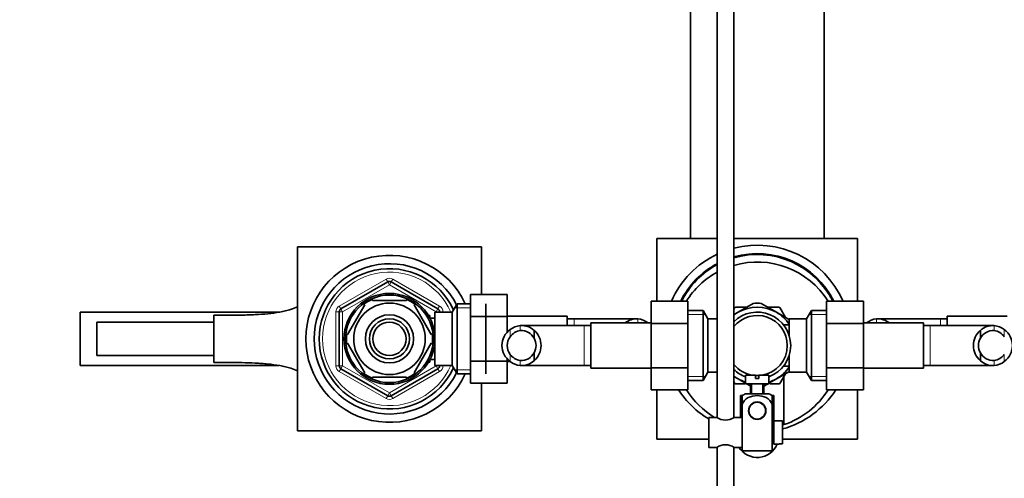
# Model space of a CAD drawing. Units: millimetres. Extents: x 0 to 1810, y 0 to 2431.
# Drawn here: x 785 to 1079, y 2113 to 2250 of the extents above; entities that cross this region are included whole.
import ezdxf
from ezdxf import colors
from ezdxf.entities.mleader import LeaderData, LeaderLine
from ezdxf.math import Vec2, Vec3

# ---------------------------------------------------------------- set-up
doc = ezdxf.new("R2010")
doc.units = ezdxf.units.MM
doc.layers.add('DV4_Défaut', color=7, linetype='Continuous')
doc.layers.add('Défaut', color=7, linetype='Continuous')

# ---------------------------------------------------------------- blocks, each defined once
blk = doc.blocks.new('_DOT')
at = {"color": 0}
blk.add_line((0, 0), (-1, 0), dxfattribs=at)
at = {"color": 0, "const_width": 0.333}
blk.add_lwpolyline([(-0.1665, 0, 1), (0.1665, 0, 1)], format="xyb", close=True, dxfattribs=at)
blk = doc.blocks.new('SE3')
at = {"layer": 'DV4_Défaut', "color": 7, "linetype": 'Continuous', "lineweight": 35}
for p, q in [((1025.19, 2184.49), (1025.19, 2279.43)), ((985.19, 2184.49), (985.19, 2277.72)), ((993.19, 2275.53), (993.19, 2130.93)), ((998.19, 2131), (998.19, 2275.53)), ((975.19, 2184.49), (993.19, 2184.49)), ((975.19, 2165.76), (975.19, 2184.49)), ((998.19, 2184.49), (1035.19, 2184.49)), ((1035.19, 2184.49), (1035.19, 2165.75)), ((867.69, 2181.99), (867.69, 2126.99)), ((922.69, 2181.99), (867.69, 2181.99)), ((922.69, 2167.75), (922.69, 2181.99)), ((880.69, 2163.43), (894.69, 2171.52)), ((895.69, 2171.52), (909.69, 2163.43)), ((919.39, 2167.75), (930.39, 2167.75)), ((919.39, 2161.13), (919.39, 2167.75)), ((930.39, 2161.13), (930.39, 2167.75)), ((887.79, 2164.67), (882.67, 2155.8)), ((887.52, 2164.82), (887.79, 2164.67)), ((890.07, 2165.99), (890.07, 2166.29)), ((900.31, 2165.99), (890.07, 2165.99)), ((900.31, 2166.29), (900.31, 2165.99)), ((902.8, 2164.87), (902.59, 2164.67)), ((902.59, 2164.67), (907.71, 2155.8)), ((915.43, 2164.99), (913.99, 2162.49)), ((915.43, 2143.99), (915.43, 2164.99)), ((919.39, 2164.99), (915.43, 2164.99)), ((923.99, 2143.99), (923.99, 2164.99)), ((973.44, 2165.76), (973.44, 2159.13)), ((984.44, 2165.76), (973.44, 2165.76)), ((984.44, 2165.76), (984.44, 2159.13)), ((999.44, 2162.44), (1004, 2165.08)), ((1010.94, 2162.44), (1006.38, 2165.08)), ((1025.94, 2165.75), (1036.94, 2165.75)), ((1025.94, 2159.13), (1025.94, 2165.75)), ((1036.94, 2159.13), (1036.94, 2165.75)), ((802.69, 2162.49), (862.27, 2162.49)), ((802.69, 2162.49), (802.69, 2146.49)), ((880.19, 2146.4), (880.19, 2162.57)), ((908.79, 2146.49), (908.79, 2162.49)), ((913.99, 2162.49), (908.79, 2162.49)), ((910.19, 2162.57), (910.19, 2162.49)), ((913.99, 2146.49), (913.99, 2162.49)), ((989, 2162.99), (984.44, 2162.99)), ((989, 2162.99), (989, 2141.99)), ((990.44, 2160.49), (989, 2162.99)), ((999.44, 2162.44), (998.17, 2161.71)), ((998.19, 2163.37), (998.47, 2163.85)), ((998.71, 2163.99), (1002.1, 2163.99)), ((1008.28, 2163.99), (1011.67, 2163.99)), ((1010.94, 2162.44), (1014.8, 2160.22)), ((1011.91, 2163.85), (1013.6, 2160.92)), ((1021.38, 2162.99), (1019.94, 2160.49)), ((1021.38, 2141.99), (1021.38, 2162.99)), ((1025.94, 2162.99), (1021.38, 2162.99)), ((807.69, 2159.49), (842.69, 2159.49)), ((807.69, 2159.49), (807.69, 2149.49)), ((842.69, 2161.53), (842.69, 2147.44)), ((907.29, 2161.49), (906.85, 2161.49)), ((907.29, 2160.64), (907.29, 2161.49)), ((908.79, 2160.64), (907.32, 2160.64)), ((919.39, 2161.13), (930.39, 2161.13)), ((919.39, 2147.85), (919.39, 2161.13)), ((948.39, 2161.24), (930.39, 2161.24)), ((930.39, 2156.32), (930.39, 2161.13)), ((948.39, 2161.24), (948.39, 2158.49)), ((950.39, 2160.49), (948.39, 2160.49)), ((969.16, 2160.49), (950.39, 2160.49)), ((955.44, 2145.74), (955.44, 2159.24)), ((973.44, 2159.24), (955.44, 2159.24)), ((973.44, 2159.13), (973.44, 2145.85)), ((984.44, 2159.13), (973.44, 2159.13)), ((984.44, 2159.13), (984.44, 2145.85)), ((990.44, 2160.49), (990.44, 2144.49)), ((993.19, 2160.49), (990.44, 2160.49)), ((1014.74, 2155.45), (1014.74, 2160.49)), ((1019.94, 2160.49), (1014.74, 2160.49)), ((1019.94, 2144.49), (1019.94, 2160.49)), ((1025.94, 2159.13), (1036.94, 2159.13)), ((1025.94, 2145.85), (1025.94, 2159.13)), ((1054.94, 2159.24), (1036.94, 2159.24)), ((1036.94, 2145.85), (1036.94, 2159.13)), ((1059.99, 2160.49), (1041.22, 2160.49)), ((1054.94, 2159.24), (1054.94, 2145.74)), ((1061.99, 2160.49), (1059.99, 2160.49)), ((1061.99, 2158.49), (1061.99, 2161.24)), ((1079.99, 2161.24), (1061.99, 2161.24)), ((882.4, 2155.95), (882.67, 2155.8)), ((907.71, 2155.8), (907.97, 2155.99)), ((953.44, 2158.49), (934.67, 2158.49)), ((938.46, 2157.02), (938.46, 2154.68)), ((955.44, 2158.49), (953.44, 2158.49)), ((1013.24, 2158.64), (1013.24, 2158.42)), ((1014.74, 2158.64), (1013.24, 2158.64)), ((1056.94, 2158.49), (1054.94, 2158.49)), ((1075.71, 2158.49), (1056.94, 2158.49)), ((1071.92, 2157.02), (1071.92, 2154.68)), ((882.67, 2153.17), (882.4, 2153.02)), ((882.67, 2153.17), (887.79, 2144.3)), ((907.71, 2153.17), (902.59, 2144.3)), ((907.71, 2153.17), (907.97, 2152.94)), ((938.46, 2147.95), (938.46, 2150.29)), ((1071.92, 2147.95), (1071.92, 2150.29)), ((807.69, 2149.49), (842.69, 2149.49)), ((906.85, 2147.49), (907.29, 2147.49)), ((907.29, 2147.49), (907.29, 2148.34)), ((907.32, 2148.34), (908.79, 2148.34)), ((919.39, 2147.85), (930.39, 2147.85)), ((919.39, 2141.21), (919.39, 2147.85)), ((930.39, 2147.85), (930.39, 2148.6)), ((930.39, 2141.21), (930.39, 2147.85)), ((930.39, 2147.74), (931.27, 2147.74)), ((1014.74, 2144.49), (1014.74, 2149.52)), ((802.69, 2146.49), (862.07, 2146.49)), ((894.69, 2137.45), (880.69, 2145.54)), ((887.55, 2144.13), (887.79, 2144.3)), ((909.69, 2145.54), (895.69, 2137.45)), ((902.81, 2144.11), (902.59, 2144.3)), ((908.79, 2146.49), (913.99, 2146.49)), ((910.19, 2146.49), (910.19, 2146.4)), ((913.99, 2146.49), (915.43, 2143.99)), ((915.43, 2143.99), (919.39, 2143.99)), ((934.67, 2146.49), (953.44, 2146.49)), ((953.44, 2146.49), (955.44, 2146.49)), ((955.44, 2145.74), (973.44, 2145.74)), ((973.44, 2145.85), (973.44, 2139.22)), ((984.44, 2145.85), (973.44, 2145.85)), ((984.44, 2145.85), (984.44, 2139.22)), ((989, 2141.99), (990.44, 2144.49)), ((990.44, 2144.49), (993.19, 2144.49)), ((1010.94, 2142.53), (1014.8, 2144.75)), ((1013.6, 2144.05), (1011.91, 2141.12)), ((1013.24, 2146.55), (1013.24, 2146.34)), ((1013.24, 2146.34), (1014.74, 2146.34)), ((1014.74, 2144.49), (1019.94, 2144.49)), ((1019.94, 2144.49), (1021.38, 2141.99)), ((1025.94, 2145.85), (1036.94, 2145.85)), ((1025.94, 2139.21), (1025.94, 2145.85)), ((1036.94, 2139.21), (1036.94, 2145.85)), ((1036.94, 2145.74), (1054.94, 2145.74)), ((1054.94, 2146.49), (1056.94, 2146.49)), ((1056.94, 2146.49), (1075.71, 2146.49)), ((900.31, 2142.99), (890.07, 2142.99)), ((890.07, 2142.68), (890.07, 2142.99)), ((900.31, 2142.99), (900.31, 2142.68)), ((919.39, 2141.21), (930.39, 2141.21)), ((922.69, 2126.99), (922.69, 2141.21)), ((984.44, 2141.99), (989, 2141.99)), ((999.44, 2142.53), (998.17, 2143.26)), ((998.47, 2141.12), (998.2, 2141.6)), ((1001.47, 2140.99), (998.71, 2140.99)), ((999.44, 2142.53), (1001.7, 2141.22)), ((1001.69, 2143.59), (1004.69, 2143.59)), ((1001.69, 2143.59), (1001.69, 2140.99)), ((1001.69, 2140.99), (1008.69, 2140.99)), ((1003.19, 2140.99), (1003.19, 2137.99)), ((1004.69, 2143.59), (1004.69, 2142.59)), ((1004.69, 2142.59), (1005.69, 2142.59)), ((1005.69, 2143.59), (1008.69, 2143.59)), ((1005.69, 2142.59), (1005.69, 2143.59)), ((1008.25, 2140.97), (1007.18, 2140.36)), ((1007.19, 2137.99), (1007.19, 2140.99)), ((1010.94, 2142.53), (1008.66, 2141.21)), ((1008.69, 2140.99), (1008.69, 2143.59)), ((1011.67, 2140.99), (1008.91, 2140.99)), ((1013.19, 2143.34), (1013.19, 2128.8)), ((1021.38, 2141.99), (1025.94, 2141.99)), ((984.44, 2139.22), (973.44, 2139.22)), ((975.19, 2124.49), (975.19, 2139.22)), ((1002.14, 2140.97), (1003.24, 2140.33)), ((1025.94, 2139.21), (1036.94, 2139.21)), ((1035.19, 2139.21), (1035.19, 2124.49)), ((1000.69, 2137.49), (1000.19, 2137.49)), ((1000.19, 2137.49), (1000.19, 2130.99)), ((1000.19, 2136.99), (1000.69, 2136.99)), ((1000.69, 2137.5), (1000.69, 2134.85)), ((1001.69, 2137.99), (1008.69, 2137.99)), ((1004.48, 2135.49), (1005.9, 2135.49)), ((1009.69, 2137.5), (1009.69, 2134.85)), ((1010.19, 2137.49), (1009.69, 2137.49)), ((1009.69, 2136.99), (1010.19, 2136.99)), ((1010.19, 2129.99), (1010.19, 2137.49)), ((1000.69, 2126.49), (1000.69, 2134.85)), ((1003.62, 2135.06), (1003.69, 2134.99)), ((1006.69, 2134.99), (1006.76, 2135.06)), ((1009.69, 2120.99), (1009.69, 2134.85)), ((990.69, 2130.99), (990.69, 2121.99)), ((993.09, 2130.99), (990.69, 2130.99)), ((1000.69, 2130.99), (998.29, 2130.99)), ((1010.19, 2129.99), (1010.19, 2122.99)), ((1011.79, 2129.99), (1010.19, 2129.99)), ((1011.79, 2129.95), (1011.79, 2129.99)), ((1011.79, 2129.95), (1012.79, 2129.95)), ((1012.79, 2123.02), (1012.79, 2129.95)), ((867.69, 2126.99), (922.69, 2126.99)), ((1000.69, 2120.99), (1000.69, 2126.49)), ((1010.19, 2128.49), (1009.69, 2128.49)), ((990.69, 2124.49), (975.19, 2124.49)), ((1009.69, 2124.49), (1010.19, 2124.49)), ((1035.19, 2124.49), (1012.79, 2124.49)), ((990.69, 2121.99), (993.09, 2121.99)), ((993.19, 2121.98), (993.19, 2001.59)), ((998.19, 2001.59), (998.19, 2122.04)), ((998.29, 2121.99), (1000.69, 2121.99)), ((1009.69, 2120.99), (1000.69, 2120.99)), ((1010.19, 2122.99), (1011.79, 2122.99)), ((1011.79, 2123.02), (1011.79, 2122.99)), ((1012.79, 2123.02), (1011.79, 2123.02))]:
    blk.add_line(p, q, dxfattribs=at)
at = {"layer": 'DV4_Défaut', "color": 7, "linetype": 'Continuous', "lineweight": 18}
for p, q in [((880.19, 2164.3), (894.19, 2172.38)), ((895.19, 2170.65), (881.19, 2162.57)), ((894.19, 2172.38), (894.69, 2171.52)), ((895.19, 2170.65), (894.69, 2171.52)), ((895.19, 2170.65), (895.69, 2171.52)), ((909.19, 2162.57), (895.19, 2170.65)), ((896.19, 2172.38), (895.69, 2171.52)), ((896.19, 2172.38), (910.19, 2164.3)), ((879.19, 2146.4), (879.19, 2162.57)), ((879.19, 2162.57), (880.19, 2162.57)), ((880.19, 2164.3), (880.69, 2163.43)), ((881.19, 2162.57), (880.19, 2162.57)), ((881.19, 2162.57), (880.69, 2163.43)), ((881.19, 2162.57), (881.19, 2146.4)), ((909.19, 2162.57), (909.69, 2163.43)), ((909.19, 2162.49), (909.19, 2162.57)), ((909.19, 2162.57), (910.19, 2162.57)), ((910.19, 2164.3), (909.69, 2163.43)), ((910.19, 2162.57), (911.19, 2162.57)), ((911.19, 2162.57), (911.19, 2162.49)), ((919.39, 2163.8), (914.75, 2163.8)), ((984.44, 2161.8), (989.68, 2161.8)), ((1025.94, 2161.8), (1020.7, 2161.8)), ((907.29, 2160.87), (906.85, 2160.87)), ((950.39, 2160.49), (950.39, 2158.49)), ((969.5, 2160.47), (969.5, 2159.24)), ((972.54, 2159.26), (972.54, 2159.24)), ((1037.84, 2159.26), (1037.84, 2159.24)), ((1040.88, 2160.47), (1040.88, 2159.24)), ((1059.99, 2158.49), (1059.99, 2160.49)), ((931.29, 2157.26), (931.29, 2155.14)), ((934.33, 2158.47), (934.33, 2156.97)), ((953.44, 2146.49), (953.44, 2158.49)), ((1056.94, 2158.49), (1056.94, 2146.49)), ((1076.05, 2158.47), (1076.05, 2156.97)), ((1079.09, 2157.26), (1079.09, 2155.14)), ((931.29, 2147.71), (931.29, 2149.83)), ((1079.09, 2147.71), (1079.09, 2149.83)), ((907.29, 2148.1), (906.85, 2148.1)), ((934.33, 2146.5), (934.33, 2148)), ((1076.05, 2146.5), (1076.05, 2148)), ((879.19, 2146.4), (880.19, 2146.4)), ((880.19, 2146.4), (881.19, 2146.4)), ((880.69, 2145.54), (880.19, 2144.67)), ((894.19, 2136.59), (880.19, 2144.67)), ((880.69, 2145.54), (881.19, 2146.4)), ((881.19, 2146.4), (895.19, 2138.32)), ((895.19, 2138.32), (909.19, 2146.4)), ((910.19, 2144.67), (896.19, 2136.59)), ((909.19, 2146.4), (909.19, 2146.49)), ((910.19, 2146.4), (909.19, 2146.4)), ((909.69, 2145.54), (909.19, 2146.4)), ((909.69, 2145.54), (910.19, 2144.67)), ((910.19, 2146.4), (911.19, 2146.4)), ((911.19, 2146.49), (911.19, 2146.4)), ((919.39, 2145.17), (914.75, 2145.17)), ((984.44, 2143.17), (989.68, 2143.17)), ((1003.62, 2137.99), (1003.62, 2140.99)), ((1006.76, 2137.99), (1006.76, 2140.99)), ((1025.94, 2143.17), (1020.7, 2143.17)), ((894.69, 2137.45), (895.19, 2138.32)), ((895.69, 2137.45), (895.19, 2138.32)), ((894.69, 2137.45), (894.19, 2136.59)), ((895.69, 2137.45), (896.19, 2136.59)), ((1009.69, 2128.06), (1010.19, 2128.06)), ((1009.69, 2124.92), (1010.19, 2124.92))]:
    blk.add_line(p, q, dxfattribs=at)
at = {"layer": 'DV4_Défaut', "color": 7, "linetype": 'Continuous', "lineweight": 35}
for centre, radius in [((895.19, 2154.49), 13.6), ((895.19, 2154.49), 13.1), ((895.19, 2154.49), 10.7), ((895.19, 2154.49), 7.2), ((895.19, 2154.49), 6), ((895.19, 2154.49), 5), ((1005.19, 2132.99), 2.6), ((1005.19, 2132.99), 2.5)]:
    blk.add_circle(centre, radius, dxfattribs=at)
for centre, radius, start, end in [((1005.19, 2154.49), 28.03, 23.6877, 104.4592), ((895.19, 2154.49), 25, 24.8346, 335.1654), ((1005.19, 2154.49), 28.03, 115.3433, 156.2764), ((1005.19, 2154.49), 25.5, 26.2114, 105.9328), ((1005.19, 2154.49), 25.25, 26.491, 106.0948), ((895.19, 2154.49), 22.5, 26.9183, 333.0817), ((1005.19, 2154.49), 25.5, 118.0725, 153.7483), ((1005.19, 2154.49), 25.25, 118.3755, 153.4681), ((1005.19, 2152.49), 25, 32.0405, 106.2602), ((895.19, 2154.49), 21, 24.2095, 335.7905), ((1005.19, 2152.49), 25, 118.6854, 147.916), ((895.19, 2170.65), 1, 60, 120), ((895.19, 2154.49), 12.87, 113.4589, 126.4855), ((895.19, 2154.49), 12.87, 53.8234, 66.524), ((1005.19, 2152.49), 12.65, 84.2559, 95.6877), ((881.19, 2162.57), 1, 120, 180), ((909.19, 2162.57), 1, 0, 60), ((1005.19, 2152.49), 10, 0, 134.427), ((1005.19, 2152.49), 11.5, 120, 127.4952), ((1005.19, 2152.49), 13.2, 119.4002, 120.5998), ((1005.19, 2152.49), 11.5, 60, 120), ((1005.19, 2152.49), 11.5, 33.8566, 60), ((1005.19, 2152.49), 13.2, 59.4002, 60.5998), ((969.22, 2154.67), 5.81, 87.2277, 127.4685), ((968.93, 2154.62), 5.88, 52.0887, 84.4073), ((1005.19, 2152.49), 9, 0, 141.0576), ((1041.45, 2154.62), 5.88, 95.5927, 127.9113), ((1041.16, 2154.67), 5.81, 52.5315, 92.7723), ((895.19, 2154.49), 12.87, 173.5541, 186.4471), ((895.19, 2154.49), 12.87, 353.1429, 6.6139), ((934.74, 2152.49), 5.89, 125.8711, 234.1289), ((934.9, 2152.62), 5.88, 95.5927, 127.9113), ((934.92, 2152.55), 4.45, 97.5706, 144.4964), ((934.61, 2152.67), 5.81, 48.5014, 92.7723), ((934.6, 2152.58), 4.39, 28.5344, 93.5183), ((934.53, 2152.49), 6, 310.8909, 49.1091), ((1075.85, 2152.49), 6, 130.8909, 229.1091), ((1075.77, 2152.67), 5.81, 87.2277, 131.4986), ((1075.78, 2152.58), 4.39, 86.4817, 151.4656), ((1075.48, 2152.62), 5.88, 52.0887, 84.4073), ((1075.46, 2152.55), 4.45, 35.5036, 82.4294), ((1075.64, 2152.49), 5.89, 305.8711, 54.1289), ((934.85, 2152.49), 4.44, 143.3142, 216.6858), ((934.53, 2152.49), 4.5, 330.7889, 29.2111), ((1075.85, 2152.49), 4.5, 150.7889, 209.2111), ((934.92, 2152.42), 4.45, 215.5036, 262.4294), ((934.6, 2152.39), 4.39, 266.4817, 331.4656), ((1005.19, 2152.49), 9, 278.5491, 0), ((1005.19, 2152.49), 10, 290.4873, 0), ((1075.78, 2152.39), 4.39, 208.5344, 273.5183), ((1075.46, 2152.42), 4.45, 277.5706, 324.4964), ((934.9, 2152.35), 5.88, 232.0887, 264.4073), ((934.61, 2152.3), 5.81, 267.2277, 311.4986), ((1075.77, 2152.3), 5.81, 228.5014, 272.7723), ((1075.48, 2152.35), 5.88, 275.5927, 307.9113), ((881.19, 2146.4), 1, 180, 240), ((895.19, 2154.49), 12.87, 233.6853, 246.5457), ((895.19, 2154.49), 12.87, 293.4596, 306.2457), ((909.19, 2146.4), 1, 300, 0), ((1005.19, 2152.49), 9, 218.9424, 261.4509), ((1005.19, 2152.49), 10, 225.573, 249.5127), ((1005.19, 2152.49), 11.5, 300, 326.1434), ((1005.19, 2152.49), 11.5, 232.5048, 240), ((1005.19, 2152.49), 13.2, 239.4002, 240.5998), ((1005.19, 2152.49), 11.5, 240, 252.2811), ((1005.19, 2152.49), 9, 266.8153, 273.1847), ((1005.19, 2152.49), 11.5, 287.7189, 300), ((1005.19, 2152.49), 13.2, 299.4002, 300.5998), ((1005.19, 2154.49), 28.03, 212.9858, 238.8542), ((1005.19, 2152.49), 25, 212.0405, 239.3166), ((1005.19, 2154.49), 28.03, 285.7293, 326.9749), ((1005.19, 2152.49), 25, 288.6629, 327.916), ((895.19, 2138.32), 1, 240, 300), ((1003.09, 2133.83), 4.39, 108.6358, 123.2071), ((1007.29, 2133.83), 4.39, 56.7706, 71.3642), ((995.69, 2134.66), 4.5, 234.7354, 305.2646), ((1005.19, 2154.49), 25.25, 280.266, 281.4212), ((1005.19, 2154.49), 25.5, 280.1642, 281.3077), ((1005.19, 2152.49), 25, 287.698, 288.6629), ((995.69, 2118.31), 4.5, 54.7354, 125.2646), ((1005.19, 2125.49), 6.5, 212.579, 337.3801)]:
    blk.add_arc(centre, radius, start, end, dxfattribs=at)
at = {"layer": 'DV4_Défaut', "color": 7, "linetype": 'Continuous', "lineweight": 18}
for centre, radius, start, end in [((895.19, 2154.49), 20, 23.5782, 336.4218), ((895.19, 2170.65), 2, 60, 120), ((881.19, 2162.57), 2, 120, 180), ((909.19, 2162.57), 2, 0, 60), ((881.19, 2146.4), 2, 180, 240), ((909.19, 2146.4), 2, 300, 0), ((895.19, 2138.32), 2, 240, 300)]:
    blk.add_arc(centre, radius, start, end, dxfattribs=at)
at = {"layer": 'DV4_Défaut', "color": 7, "linetype": 'Continuous', "lineweight": 35}
for points, knots in [([(842.69, 2161.53), (844.1, 2161.53), (845.49, 2161.53), (848.26, 2161.56), (849.63, 2161.57), (851.66, 2161.62), (852.33, 2161.63), (853.67, 2161.68), (854.34, 2161.7), (856.31, 2161.8), (857.58, 2161.89), (860.03, 2162.13), (861.22, 2162.28), (862.93, 2162.59), (863.49, 2162.71), (864.59, 2162.97), (865.12, 2163.12), (866.36, 2163.51), (867.05, 2163.76), (867.7, 2164.06)], [0, 0, 0, 0, 0.1491407, 0.1491407, 0.2982814, 0.2982814, 0.3728518, 0.3728518, 0.4474222, 0.4474222, 0.5965629, 0.5965629, 0.7457036, 0.7457036, 0.8202739, 0.8202739, 0.8948443, 0.8948443, 1, 1, 1, 1]), ([(867.72, 2144.9), (867.07, 2145.2), (866.38, 2145.46), (865.13, 2145.85), (864.6, 2146), (863.51, 2146.26), (862.95, 2146.38), (861.24, 2146.68), (860.06, 2146.84), (858.21, 2147.02), (857.58, 2147.07), (856.3, 2147.16), (855.65, 2147.2), (853.69, 2147.3), (852.36, 2147.34), (849.66, 2147.4), (848.29, 2147.41), (845.5, 2147.44), (844.1, 2147.44), (842.69, 2147.44)], [0, 0, 0, 0, 0.105762, 0.105762, 0.180282, 0.180282, 0.254801, 0.254801, 0.403841, 0.403841, 0.478361, 0.478361, 0.552881, 0.552881, 0.701921, 0.701921, 0.85096, 0.85096, 1, 1, 1, 1]), ([(1000.69, 2134.85), (1000.99, 2135.74), (1001.68, 2136.46), (1003.33, 2137.32), (1004.27, 2137.5), (1006.14, 2137.5), (1007.07, 2137.32), (1008.7, 2136.45), (1009.39, 2135.73), (1009.69, 2134.85)], [0, 0, 0, 0, 0.25, 0.25, 0.5, 0.5, 0.75, 0.75, 1, 1, 1, 1])]:
    blk.add_open_spline(points, degree=3, knots=knots, dxfattribs=at)

msp = doc.modelspace()

# ---------------------------------------------------------------- block references
at = {"layer": 'Défaut'}
msp.add_blockref('SE3', (0, 0), dxfattribs=at)

# ---------------------------------------------------------------- leaders
at = {"layer": 'Défaut', "color": 7, "linetype": 'Continuous', "lineweight": 18}
ml = msp.add_multileader_mtext('Standard', dxfattribs=at)
ml.set_content('{\\pxsm0.9;\\fSolid Edge ISO|b1||i0||c0|p34;\\W1.;18/11/2016\\P}', color=256)
ml.set_leader_properties()
ml.set_arrow_properties(name='DOT')
ml.build(insert=Vec2(0, 0))
ml.multileader.update_dxf_attribs({"leader_type": 0, "dogleg_length": 0, "arrow_head_size": 12})
ctx = ml.context
ctx.base_point, ctx.char_height, ctx.arrow_head_size, ctx.landing_gap_size = Vec3(1330.6, 2423.83), 12, 12, 4.2
notes = []
notes.append((ctx, [(0, (0, 0, 0), (0, 0), (1, 0), 1, [])]))
ctx.mtext.insert = Vec3(1332.6, 2429.95)
for ctx, leaders in notes:
    for number, flags, end, landing, length, lines in leaders:
        leader = LeaderData()
        leader.index, (leader.has_last_leader_line, leader.has_dogleg_vector, leader.attachment_direction) = number, flags
        leader.last_leader_point, leader.dogleg_vector, leader.dogleg_length = Vec3(end), Vec3(landing), length
        for number, points, colour, breaks in lines:
            line = LeaderLine()
            line.index, line.vertices, line.color, line.breaks = number, Vec3.list(points), colors.encode_raw_color(colour), breaks
            leader.lines.append(line)
        ctx.leaders.append(leader)

doc.saveas('drawing.dxf')
